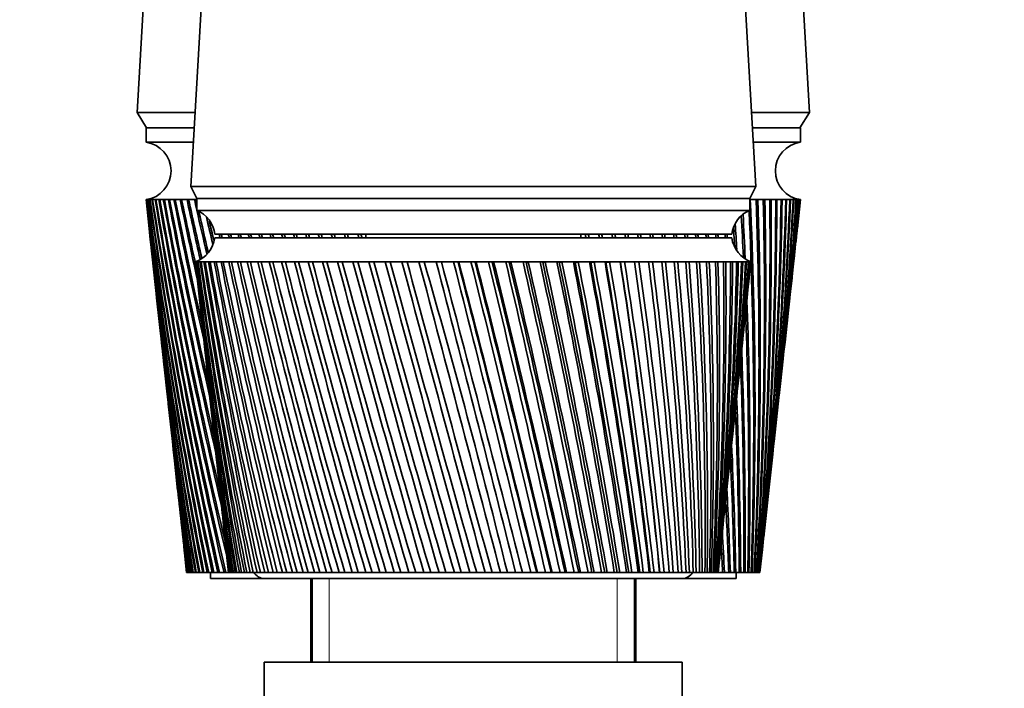
# Model space of a CAD drawing. Units: millimetres. Extents: x 0 to 1487, y 0 to 1758.
# Drawn here: x 1240 to 1322, y 1293 to 1349 of the extents above; entities that cross this region are included whole.
import ezdxf
from ezdxf import colors
from ezdxf.entities.mleader import LeaderData, LeaderLine
from ezdxf.math import Vec2, Vec3

# ---------------------------------------------------------------- set-up
doc = ezdxf.new("R2010")
doc.units = ezdxf.units.MM
doc.layers.add('DV4_Défaut', color=7, linetype='Continuous')
doc.layers.add('Défaut', color=7, linetype='Continuous')

# ---------------------------------------------------------------- blocks, each defined once
blk = doc.blocks.new('_DOT')
at = {"color": 0}
blk.add_line((0, 0), (-1, 0), dxfattribs=at)
at = {"color": 0, "const_width": 0.333}
blk.add_lwpolyline([(-0.1665, 0, 1), (0.1665, 0, 1)], format="xyb", close=True, dxfattribs=at)
blk = doc.blocks.new('SE3')
at = {"layer": 'DV4_Défaut', "color": 7, "linetype": 'Continuous', "lineweight": 35}
for p, q in [((1252.029, 1379.407), (1249.779, 1341.007)), ((1306.079, 1341.007), (1303.829, 1379.407)), ((1256.129, 1367.007), (1254.279, 1334.807)), ((1301.579, 1334.807), (1299.729, 1367.007)), ((1249.779, 1341.007), (1254.636, 1341.007)), ((1249.779, 1341.007), (1250.579, 1339.707)), ((1301.223, 1341.007), (1306.079, 1341.007)), ((1305.279, 1339.707), (1306.079, 1341.007)), ((1250.529, 1339.707), (1254.561, 1339.707)), ((1250.529, 1339.707), (1250.529, 1338.507)), ((1301.298, 1339.707), (1305.329, 1339.707)), ((1305.329, 1338.507), (1305.329, 1339.707)), ((1250.529, 1338.507), (1254.492, 1338.507)), ((1301.367, 1338.507), (1305.329, 1338.507)), ((1254.279, 1334.807), (1301.579, 1334.807)), ((1254.279, 1334.807), (1254.779, 1333.807)), ((1301.079, 1333.807), (1301.579, 1334.807)), ((1250.529, 1333.707), (1250.536, 1333.707)), ((1250.529, 1333.707), (1250.794, 1331.283)), ((1250.591, 1333.707), (1250.536, 1333.707)), ((1250.574, 1333.704), (1250.592, 1333.703)), ((1250.701, 1333.707), (1250.591, 1333.707)), ((1250.672, 1333.704), (1250.702, 1333.702)), ((1250.866, 1333.707), (1250.701, 1333.707)), ((1250.825, 1333.704), (1250.867, 1333.701)), ((1251.085, 1333.707), (1250.866, 1333.707)), ((1251.032, 1333.704), (1251.086, 1333.7)), ((1251.358, 1333.707), (1251.085, 1333.707)), ((1251.294, 1333.704), (1251.36, 1333.699)), ((1251.685, 1333.707), (1251.358, 1333.707)), ((1251.609, 1333.704), (1251.687, 1333.698)), ((1252.065, 1333.707), (1251.685, 1333.707)), ((1251.977, 1333.704), (1252.067, 1333.697)), ((1252.497, 1333.707), (1252.065, 1333.707)), ((1252.397, 1333.704), (1252.499, 1333.696)), ((1252.98, 1333.707), (1252.497, 1333.707)), ((1252.869, 1333.704), (1252.982, 1333.695)), ((1253.513, 1333.707), (1252.98, 1333.707)), ((1253.391, 1333.704), (1253.516, 1333.694)), ((1254.095, 1333.707), (1253.513, 1333.707)), ((1253.963, 1333.704), (1254.098, 1333.693)), ((1254.726, 1333.707), (1254.095, 1333.707)), ((1254.583, 1333.704), (1254.729, 1333.692)), ((1254.779, 1333.707), (1254.726, 1333.707)), ((1254.779, 1333.807), (1301.079, 1333.807)), ((1254.779, 1333.807), (1301.079, 1333.807)), ((1254.779, 1333.807), (1254.779, 1332.807)), ((1301.079, 1332.807), (1301.079, 1333.807)), ((1301.126, 1333.707), (1301.079, 1333.707)), ((1301.079, 1333.695), (1301.127, 1333.698)), ((1301.757, 1333.707), (1301.126, 1333.707)), ((1301.622, 1333.69), (1301.757, 1333.699)), ((1302.34, 1333.707), (1301.757, 1333.707)), ((1302.215, 1333.692), (1302.34, 1333.7)), ((1302.874, 1333.707), (1302.34, 1333.707)), ((1302.76, 1333.693), (1302.874, 1333.701)), ((1303.357, 1333.707), (1302.874, 1333.707)), ((1303.255, 1333.694), (1303.357, 1333.702)), ((1303.79, 1333.707), (1303.357, 1333.707)), ((1303.698, 1333.696), (1303.79, 1333.703)), ((1304.17, 1333.707), (1303.79, 1333.707)), ((1304.09, 1333.698), (1304.164, 1333.703)), ((1304.497, 1333.707), (1304.17, 1333.707)), ((1304.429, 1333.699), (1304.478, 1333.703)), ((1304.771, 1333.707), (1304.497, 1333.707)), ((1304.771, 1333.707), (1304.715, 1333.704)), ((1304.715, 1333.701), (1304.738, 1333.703)), ((1304.991, 1333.707), (1304.771, 1333.707)), ((1304.991, 1333.707), (1304.947, 1333.704)), ((1305.156, 1333.707), (1304.991, 1333.707)), ((1305.065, 1331.283), (1305.329, 1333.707)), ((1305.156, 1333.707), (1305.124, 1333.704)), ((1305.267, 1333.707), (1305.156, 1333.707)), ((1305.322, 1333.707), (1305.267, 1333.707)), ((1305.329, 1333.707), (1305.322, 1333.707)), ((1254.779, 1332.807), (1301.079, 1332.807)), ((1256.279, 1330.807), (1299.579, 1330.807)), ((1268.929, 1330.807), (1268.929, 1330.507)), ((1286.929, 1330.507), (1286.929, 1330.807)), ((1250.911, 1330.207), (1251.304, 1326.595)), ((1256.279, 1330.507), (1299.579, 1330.507)), ((1304.554, 1326.595), (1304.948, 1330.207)), ((1254.679, 1328.507), (1254.681, 1328.507)), ((1254.679, 1328.507), (1254.68, 1328.504)), ((1254.742, 1328.507), (1254.681, 1328.507)), ((1254.895, 1328.507), (1254.742, 1328.507)), ((1254.896, 1328.498), (1254.84, 1328.501)), ((1255.139, 1328.507), (1254.895, 1328.507)), ((1255.14, 1328.496), (1255.057, 1328.501)), ((1255.472, 1328.507), (1255.139, 1328.507)), ((1255.474, 1328.495), (1255.364, 1328.501)), ((1255.895, 1328.507), (1255.472, 1328.507)), ((1255.897, 1328.493), (1255.759, 1328.501)), ((1256.404, 1328.507), (1255.895, 1328.507)), ((1256.407, 1328.492), (1256.243, 1328.501)), ((1256.998, 1328.507), (1256.404, 1328.507)), ((1257.002, 1328.491), (1256.812, 1328.501)), ((1257.675, 1328.507), (1256.998, 1328.507)), ((1257.679, 1328.489), (1257.464, 1328.501)), ((1258.432, 1328.507), (1257.675, 1328.507)), ((1258.436, 1328.488), (1258.197, 1328.501)), ((1259.266, 1328.507), (1258.432, 1328.507)), ((1259.27, 1328.487), (1259.008, 1328.501)), ((1260.173, 1328.507), (1259.266, 1328.507)), ((1260.178, 1328.485), (1259.894, 1328.501)), ((1261.15, 1328.507), (1260.173, 1328.507)), ((1261.156, 1328.484), (1260.851, 1328.501)), ((1262.194, 1328.507), (1261.15, 1328.507)), ((1262.2, 1328.483), (1261.875, 1328.501)), ((1263.3, 1328.507), (1262.194, 1328.507)), ((1263.307, 1328.482), (1262.963, 1328.501)), ((1264.463, 1328.507), (1263.3, 1328.507)), ((1264.471, 1328.48), (1264.109, 1328.501)), ((1265.68, 1328.507), (1264.463, 1328.507)), ((1265.688, 1328.479), (1265.31, 1328.501)), ((1266.945, 1328.507), (1265.68, 1328.507)), ((1266.953, 1328.477), (1266.561, 1328.501)), ((1268.253, 1328.507), (1266.945, 1328.507)), ((1268.262, 1328.476), (1267.857, 1328.501)), ((1269.6, 1328.507), (1268.253, 1328.507)), ((1269.609, 1328.474), (1269.193, 1328.501)), ((1270.979, 1328.507), (1269.6, 1328.507)), ((1270.989, 1328.472), (1270.563, 1328.501)), ((1272.386, 1328.507), (1270.979, 1328.507)), ((1272.428, 1328.468), (1271.962, 1328.501)), ((1273.815, 1328.507), (1272.386, 1328.507)), ((1273.826, 1328.468), (1273.385, 1328.501)), ((1275.26, 1328.507), (1273.815, 1328.507)), ((1275.239, 1328.468), (1274.826, 1328.501)), ((1276.715, 1328.507), (1275.26, 1328.507)), ((1276.663, 1328.468), (1276.278, 1328.501)), ((1276.725, 1328.472), (1276.663, 1328.468)), ((1278.176, 1328.507), (1276.715, 1328.507)), ((1278.092, 1328.468), (1277.738, 1328.501)), ((1278.184, 1328.474), (1278.092, 1328.468)), ((1279.635, 1328.507), (1278.176, 1328.507)), ((1279.52, 1328.468), (1279.198, 1328.501)), ((1279.643, 1328.476), (1279.52, 1328.468)), ((1281.088, 1328.507), (1279.635, 1328.507)), ((1280.942, 1328.468), (1280.653, 1328.501)), ((1281.095, 1328.477), (1280.942, 1328.468)), ((1282.528, 1328.507), (1281.088, 1328.507)), ((1282.352, 1328.468), (1282.098, 1328.501)), ((1282.534, 1328.479), (1282.352, 1328.468)), ((1283.95, 1328.507), (1282.528, 1328.507)), ((1283.745, 1328.468), (1283.526, 1328.501)), ((1283.956, 1328.48), (1283.745, 1328.468)), ((1285.348, 1328.507), (1283.95, 1328.507)), ((1285.115, 1328.468), (1284.931, 1328.501)), ((1285.353, 1328.482), (1285.115, 1328.468)), ((1286.717, 1328.507), (1285.348, 1328.507)), ((1286.456, 1328.468), (1286.31, 1328.501)), ((1286.722, 1328.483), (1286.456, 1328.468)), ((1288.051, 1328.507), (1286.717, 1328.507)), ((1287.764, 1328.468), (1287.655, 1328.501)), ((1288.055, 1328.484), (1287.764, 1328.468)), ((1289.345, 1328.507), (1288.051, 1328.507)), ((1289.033, 1328.468), (1288.962, 1328.501)), ((1289.349, 1328.486), (1289.033, 1328.468)), ((1290.595, 1328.507), (1289.345, 1328.507)), ((1290.258, 1328.468), (1290.225, 1328.501)), ((1290.598, 1328.487), (1290.258, 1328.468)), ((1291.794, 1328.507), (1290.595, 1328.507)), ((1291.797, 1328.488), (1291.434, 1328.468)), ((1292.938, 1328.507), (1291.794, 1328.507)), ((1292.941, 1328.489), (1292.605, 1328.47)), ((1294.024, 1328.507), (1292.938, 1328.507)), ((1294.026, 1328.49), (1293.707, 1328.472)), ((1295.046, 1328.507), (1294.024, 1328.507)), ((1295.047, 1328.492), (1294.748, 1328.475)), ((1296, 1328.507), (1295.046, 1328.507)), ((1296.001, 1328.493), (1295.722, 1328.477)), ((1296.883, 1328.507), (1296, 1328.507)), ((1296.883, 1328.494), (1296.626, 1328.479)), ((1297.691, 1328.507), (1296.883, 1328.507)), ((1297.691, 1328.496), (1297.457, 1328.482)), ((1298.421, 1328.507), (1297.691, 1328.507)), ((1298.421, 1328.497), (1298.21, 1328.484)), ((1299.07, 1328.507), (1298.421, 1328.507)), ((1299.07, 1328.499), (1298.884, 1328.487)), ((1299.636, 1328.507), (1299.07, 1328.507)), ((1299.636, 1328.501), (1299.475, 1328.49)), ((1300.116, 1328.507), (1299.636, 1328.507)), ((1300.115, 1328.502), (1299.981, 1328.493)), ((1300.509, 1328.507), (1300.116, 1328.507)), ((1300.48, 1328.502), (1300.4, 1328.497)), ((1300.812, 1328.507), (1300.509, 1328.507)), ((1300.73, 1328.501), (1300.812, 1328.507)), ((1300.812, 1328.507), (1300.755, 1328.502)), ((1301.026, 1328.507), (1300.812, 1328.507)), ((1301.148, 1328.507), (1301.026, 1328.507)), ((1301.179, 1328.507), (1301.148, 1328.507)), ((1301.179, 1328.504), (1301.179, 1328.507)), ((1254.762, 1327.727), (1255.178, 1323.792)), ((1300.681, 1323.792), (1301.097, 1327.727)), ((1251.421, 1325.521), (1251.799, 1322.06)), ((1304.06, 1322.06), (1304.437, 1325.521)), ((1255.369, 1321.99), (1255.754, 1318.347)), ((1300.105, 1318.347), (1300.49, 1321.99)), ((1251.915, 1320.99), (1252.275, 1317.688)), ((1303.584, 1317.688), (1303.944, 1320.99)), ((1252.392, 1316.616), (1252.734, 1313.474)), ((1255.95, 1316.49), (1256.303, 1313.152)), ((1299.555, 1313.152), (1299.908, 1316.49)), ((1303.124, 1313.474), (1303.467, 1316.616)), ((1252.852, 1312.398), (1253.178, 1309.403)), ((1302.681, 1309.403), (1303.007, 1312.398)), ((1256.507, 1311.228), (1256.827, 1308.205)), ((1299.032, 1308.205), (1299.352, 1311.228)), ((1253.294, 1308.335), (1253.607, 1305.465)), ((1302.252, 1305.465), (1302.564, 1308.335)), ((1257.038, 1306.207), (1257.323, 1303.512)), ((1298.536, 1303.512), (1298.821, 1306.207)), ((1253.72, 1304.428), (1253.929, 1302.507)), ((1301.929, 1302.507), (1302.139, 1304.428)), ((1253.936, 1302.507), (1253.929, 1302.507)), ((1253.929, 1302.507), (1253.929, 1302.507)), ((1253.936, 1302.507), (1253.945, 1302.507)), ((1253.957, 1302.507), (1253.945, 1302.507)), ((1253.984, 1302.507), (1253.957, 1302.507)), ((1253.984, 1302.507), (1254.007, 1302.507)), ((1254.033, 1302.507), (1254.007, 1302.507)), ((1254.081, 1302.507), (1254.033, 1302.507)), ((1254.081, 1302.507), (1254.118, 1302.507)), ((1254.158, 1302.507), (1254.118, 1302.507)), ((1254.226, 1302.507), (1254.158, 1302.507)), ((1254.226, 1302.507), (1254.277, 1302.507)), ((1254.33, 1302.507), (1254.277, 1302.507)), ((1254.418, 1302.507), (1254.33, 1302.507)), ((1254.418, 1302.507), (1254.483, 1302.507)), ((1254.549, 1302.507), (1254.483, 1302.507)), ((1254.658, 1302.507), (1254.549, 1302.507)), ((1254.658, 1302.507), (1254.736, 1302.507)), ((1254.816, 1302.507), (1254.736, 1302.507)), ((1254.945, 1302.507), (1254.816, 1302.507)), ((1254.945, 1302.507), (1255.037, 1302.507)), ((1255.129, 1302.507), (1255.037, 1302.507)), ((1255.278, 1302.507), (1255.129, 1302.507)), ((1255.278, 1302.507), (1255.383, 1302.507)), ((1255.488, 1302.507), (1255.383, 1302.507)), ((1255.657, 1302.507), (1255.488, 1302.507)), ((1255.657, 1302.507), (1255.775, 1302.507)), ((1255.893, 1302.507), (1255.775, 1302.507)), ((1256.081, 1302.507), (1255.893, 1302.507)), ((1255.929, 1302.507), (1255.929, 1302.007)), ((1255.929, 1302.007), (1260.429, 1302.007)), ((1256.081, 1302.507), (1256.211, 1302.507)), ((1256.341, 1302.507), (1256.211, 1302.507)), ((1256.548, 1302.507), (1256.341, 1302.507)), ((1256.548, 1302.507), (1256.691, 1302.507)), ((1256.834, 1302.507), (1256.691, 1302.507)), ((1257.059, 1302.507), (1256.834, 1302.507)), ((1257.059, 1302.507), (1257.214, 1302.507)), ((1257.368, 1302.507), (1257.214, 1302.507)), ((1257.437, 1302.507), (1257.368, 1302.507)), ((1257.442, 1302.507), (1257.431, 1302.507)), ((1257.453, 1302.507), (1257.442, 1302.507)), ((1257.49, 1302.507), (1257.453, 1302.507)), ((1257.528, 1302.507), (1257.49, 1302.507)), ((1257.556, 1302.507), (1257.528, 1302.507)), ((1257.629, 1302.507), (1257.556, 1302.507)), ((1257.695, 1302.507), (1257.629, 1302.507)), ((1257.739, 1302.507), (1257.695, 1302.507)), ((1257.848, 1302.507), (1257.739, 1302.507)), ((1257.942, 1302.507), (1257.848, 1302.507)), ((1258.002, 1302.507), (1257.942, 1302.507)), ((1258.146, 1302.507), (1258.002, 1302.507)), ((1258.267, 1302.507), (1258.146, 1302.507)), ((1258.343, 1302.507), (1258.267, 1302.507)), ((1258.523, 1302.507), (1258.343, 1302.507)), ((1258.67, 1302.507), (1258.523, 1302.507)), ((1258.762, 1302.507), (1258.67, 1302.507)), ((1258.976, 1302.507), (1258.762, 1302.507)), ((1259.149, 1302.507), (1258.976, 1302.507)), ((1259.256, 1302.507), (1259.149, 1302.507)), ((1259.504, 1302.507), (1259.256, 1302.507)), ((1259.702, 1302.507), (1259.504, 1302.507)), ((1259.824, 1302.507), (1259.702, 1302.507)), ((1260.104, 1302.507), (1259.824, 1302.507)), ((1260.328, 1302.507), (1260.104, 1302.507)), ((1260.463, 1302.507), (1260.328, 1302.507)), ((1260.429, 1302.007), (1295.429, 1302.007)), ((1260.775, 1302.507), (1260.463, 1302.507)), ((1261.022, 1302.507), (1260.775, 1302.507)), ((1261.172, 1302.507), (1261.022, 1302.507)), ((1261.514, 1302.507), (1261.172, 1302.507)), ((1261.783, 1302.507), (1261.514, 1302.507)), ((1261.946, 1302.507), (1261.783, 1302.507)), ((1262.317, 1302.507), (1261.946, 1302.507)), ((1262.608, 1302.507), (1262.317, 1302.507)), ((1262.784, 1302.507), (1262.608, 1302.507)), ((1263.182, 1302.507), (1262.784, 1302.507)), ((1263.494, 1302.507), (1263.182, 1302.507)), ((1263.681, 1302.507), (1263.494, 1302.507)), ((1264.106, 1302.507), (1263.681, 1302.507)), ((1264.436, 1302.507), (1264.106, 1302.507)), ((1264.329, 1302.007), (1264.329, 1295.007)), ((1264.429, 1302.007), (1264.429, 1295.007)), ((1264.635, 1302.507), (1264.436, 1302.507)), ((1265.083, 1302.507), (1264.635, 1302.507)), ((1265.432, 1302.507), (1265.083, 1302.507)), ((1265.641, 1302.507), (1265.432, 1302.507)), ((1266.112, 1302.507), (1265.641, 1302.507)), ((1266.477, 1302.507), (1266.112, 1302.507)), ((1266.695, 1302.507), (1266.477, 1302.507)), ((1267.187, 1302.507), (1266.695, 1302.507)), ((1267.567, 1302.507), (1267.187, 1302.507)), ((1267.794, 1302.507), (1267.567, 1302.507)), ((1268.305, 1302.507), (1267.794, 1302.507)), ((1268.698, 1302.507), (1268.305, 1302.507)), ((1268.933, 1302.507), (1268.698, 1302.507)), ((1269.46, 1302.507), (1268.933, 1302.507)), ((1269.866, 1302.507), (1269.46, 1302.507)), ((1270.107, 1302.507), (1269.866, 1302.507)), ((1270.649, 1302.507), (1270.107, 1302.507)), ((1271.065, 1302.507), (1270.649, 1302.507)), ((1271.313, 1302.507), (1271.065, 1302.507)), ((1271.867, 1302.507), (1271.313, 1302.507)), ((1272.292, 1302.507), (1271.867, 1302.507)), ((1272.544, 1302.507), (1272.292, 1302.507)), ((1273.108, 1302.507), (1272.544, 1302.507)), ((1273.54, 1302.507), (1273.108, 1302.507)), ((1273.797, 1302.507), (1273.54, 1302.507)), ((1274.369, 1302.507), (1273.797, 1302.507)), ((1274.806, 1302.507), (1274.369, 1302.507)), ((1275.066, 1302.507), (1274.806, 1302.507)), ((1275.643, 1302.507), (1275.066, 1302.507)), ((1276.085, 1302.507), (1275.643, 1302.507)), ((1276.346, 1302.507), (1276.085, 1302.507)), ((1276.927, 1302.507), (1276.346, 1302.507)), ((1277.37, 1302.507), (1276.927, 1302.507)), ((1277.632, 1302.507), (1277.37, 1302.507)), ((1278.215, 1302.507), (1277.632, 1302.507)), ((1278.658, 1302.507), (1278.215, 1302.507)), ((1278.92, 1302.507), (1278.658, 1302.507)), ((1279.501, 1302.507), (1278.92, 1302.507)), ((1279.943, 1302.507), (1279.501, 1302.507)), ((1280.204, 1302.507), (1279.943, 1302.507)), ((1280.782, 1302.507), (1280.204, 1302.507)), ((1281.22, 1302.507), (1280.782, 1302.507)), ((1281.479, 1302.507), (1281.22, 1302.507)), ((1282.019, 1302.507), (1281.479, 1302.507)), ((1282.051, 1302.507), (1282.019, 1302.507)), ((1282.484, 1302.507), (1282.051, 1302.507)), ((1282.739, 1302.507), (1282.484, 1302.507)), ((1283.24, 1302.507), (1282.739, 1302.507)), ((1283.303, 1302.507), (1283.24, 1302.507)), ((1283.73, 1302.507), (1283.303, 1302.507)), ((1283.981, 1302.507), (1283.73, 1302.507)), ((1284.44, 1302.507), (1283.981, 1302.507)), ((1284.535, 1302.507), (1284.44, 1302.507)), ((1284.953, 1302.507), (1284.535, 1302.507)), ((1285.199, 1302.507), (1284.953, 1302.507)), ((1285.615, 1302.507), (1285.199, 1302.507)), ((1285.741, 1302.507), (1285.615, 1302.507)), ((1286.149, 1302.507), (1285.741, 1302.507)), ((1286.388, 1302.507), (1286.149, 1302.507)), ((1286.759, 1302.507), (1286.388, 1302.507)), ((1286.915, 1302.507), (1286.759, 1302.507)), ((1287.312, 1302.507), (1286.915, 1302.507)), ((1287.544, 1302.507), (1287.312, 1302.507)), ((1287.869, 1302.507), (1287.544, 1302.507)), ((1288.054, 1302.507), (1287.869, 1302.507)), ((1288.438, 1302.507), (1288.054, 1302.507)), ((1288.662, 1302.507), (1288.438, 1302.507)), ((1288.939, 1302.507), (1288.662, 1302.507)), ((1289.154, 1302.507), (1288.939, 1302.507)), ((1289.522, 1302.507), (1289.154, 1302.507)), ((1289.737, 1302.507), (1289.522, 1302.507)), ((1289.965, 1302.507), (1289.737, 1302.507)), ((1290.209, 1302.507), (1289.965, 1302.507)), ((1290.561, 1302.507), (1290.209, 1302.507)), ((1290.766, 1302.507), (1290.561, 1302.507)), ((1290.945, 1302.507), (1290.766, 1302.507)), ((1291.215, 1302.507), (1290.945, 1302.507)), ((1291.55, 1302.507), (1291.215, 1302.507)), ((1291.429, 1295.007), (1291.429, 1302.007)), ((1291.529, 1295.007), (1291.529, 1302.007)), ((1291.745, 1302.507), (1291.55, 1302.507)), ((1291.872, 1302.507), (1291.745, 1302.507)), ((1292.169, 1302.507), (1291.872, 1302.507)), ((1292.485, 1302.507), (1292.169, 1302.507)), ((1292.668, 1302.507), (1292.485, 1302.507)), ((1292.745, 1302.507), (1292.668, 1302.507)), ((1293.067, 1302.507), (1292.745, 1302.507)), ((1293.363, 1302.507), (1293.067, 1302.507)), ((1293.534, 1302.507), (1293.363, 1302.507)), ((1293.56, 1302.507), (1293.534, 1302.507)), ((1293.905, 1302.507), (1293.56, 1302.507)), ((1294.18, 1302.507), (1293.905, 1302.507)), ((1294.338, 1302.507), (1294.18, 1302.507)), ((1294.68, 1302.507), (1294.338, 1302.507)), ((1294.932, 1302.507), (1294.68, 1302.507)), ((1295.077, 1302.507), (1294.932, 1302.507)), ((1295.389, 1302.507), (1295.077, 1302.507)), ((1295.618, 1302.507), (1295.389, 1302.507)), ((1295.429, 1302.007), (1299.929, 1302.007)), ((1295.749, 1302.507), (1295.618, 1302.507)), ((1296.029, 1302.507), (1295.749, 1302.507)), ((1296.233, 1302.507), (1296.029, 1302.507)), ((1296.35, 1302.507), (1296.233, 1302.507)), ((1296.598, 1302.507), (1296.35, 1302.507)), ((1296.777, 1302.507), (1296.598, 1302.507)), ((1296.878, 1302.507), (1296.777, 1302.507)), ((1297.093, 1302.507), (1296.878, 1302.507)), ((1297.246, 1302.507), (1297.093, 1302.507)), ((1297.332, 1302.507), (1297.246, 1302.507)), ((1297.512, 1302.507), (1297.332, 1302.507)), ((1297.639, 1302.507), (1297.512, 1302.507)), ((1297.709, 1302.507), (1297.639, 1302.507)), ((1297.854, 1302.507), (1297.709, 1302.507)), ((1297.954, 1302.507), (1297.854, 1302.507)), ((1298.008, 1302.507), (1297.954, 1302.507)), ((1298.118, 1302.507), (1298.008, 1302.507)), ((1298.19, 1302.507), (1298.118, 1302.507)), ((1298.228, 1302.507), (1298.19, 1302.507)), ((1298.301, 1302.507), (1298.228, 1302.507)), ((1298.346, 1302.507), (1298.301, 1302.507)), ((1298.368, 1302.507), (1298.346, 1302.507)), ((1298.405, 1302.507), (1298.368, 1302.507)), ((1298.422, 1302.507), (1298.405, 1302.507)), ((1298.574, 1302.507), (1298.418, 1302.507)), ((1298.427, 1302.507), (1298.422, 1302.507)), ((1298.806, 1302.507), (1298.574, 1302.507)), ((1298.806, 1302.507), (1298.958, 1302.507)), ((1299.102, 1302.507), (1298.958, 1302.507)), ((1299.317, 1302.507), (1299.102, 1302.507)), ((1299.317, 1302.507), (1299.456, 1302.507)), ((1299.588, 1302.507), (1299.456, 1302.507)), ((1299.784, 1302.507), (1299.588, 1302.507)), ((1299.784, 1302.507), (1299.91, 1302.507)), ((1300.03, 1302.507), (1299.91, 1302.507)), ((1299.929, 1302.007), (1299.929, 1302.507)), ((1300.207, 1302.507), (1300.03, 1302.507)), ((1300.207, 1302.507), (1300.32, 1302.507)), ((1300.427, 1302.507), (1300.32, 1302.507)), ((1300.585, 1302.507), (1300.427, 1302.507)), ((1300.585, 1302.507), (1300.685, 1302.507)), ((1300.78, 1302.507), (1300.685, 1302.507)), ((1300.917, 1302.507), (1300.78, 1302.507)), ((1300.917, 1302.507), (1301.005, 1302.507)), ((1301.086, 1302.507), (1301.005, 1302.507)), ((1301.204, 1302.507), (1301.086, 1302.507)), ((1301.204, 1302.507), (1301.277, 1302.507)), ((1301.346, 1302.507), (1301.277, 1302.507)), ((1301.443, 1302.507), (1301.346, 1302.507)), ((1301.443, 1302.507), (1301.503, 1302.507)), ((1301.558, 1302.507), (1301.503, 1302.507)), ((1301.635, 1302.507), (1301.558, 1302.507)), ((1301.635, 1302.507), (1301.681, 1302.507)), ((1301.723, 1302.507), (1301.681, 1302.507)), ((1301.779, 1302.507), (1301.723, 1302.507)), ((1301.779, 1302.507), (1301.812, 1302.507)), ((1301.84, 1302.507), (1301.812, 1302.507)), ((1301.875, 1302.507), (1301.84, 1302.507)), ((1301.875, 1302.507), (1301.894, 1302.507)), ((1301.909, 1302.507), (1301.894, 1302.507)), ((1301.923, 1302.507), (1301.909, 1302.507)), ((1301.923, 1302.507), (1301.928, 1302.507)), ((1301.929, 1302.507), (1301.928, 1302.507)), ((1295.429, 1295.007), (1260.429, 1295.007)), ((1260.429, 1295.007), (1260.429, 1262.007)), ((1295.429, 1262.007), (1295.429, 1295.007))]:
    blk.add_line(p, q, dxfattribs=at)
at = {"layer": 'DV4_Défaut', "color": 7, "linetype": 'Continuous', "lineweight": 18}
for p, q in [((1265.871, 1295.007), (1265.871, 1302.007)), ((1265.871, 1295.007), (1265.871, 1302.007)), ((1289.988, 1295.007), (1289.988, 1302.007)), ((1289.988, 1295.007), (1289.988, 1302.007))]:
    blk.add_line(p, q, dxfattribs=at)
at = {"layer": 'DV4_Défaut', "color": 7, "linetype": 'Continuous', "lineweight": 35}
for centre, radius, start, end in [((1250.208, 1336.107), 2.421, 277.62815, 82.37185), ((1305.651, 1336.107), 2.421, 97.62815, 262.37185), ((1628.201, 1375.207), 379.943, 186.27129, 191.03127), ((1622.496, 1375.513), 374.302, 186.41281, 191.24743), ((1633.269, 1380.041), 385.49, 186.90385, 191.60308), ((1627.493, 1380.296), 379.77, 187.04662, 191.81965), ((1639.31, 1385.013), 392.01, 187.52088, 192.14982), ((1633.444, 1385.215), 386.194, 187.66456, 192.36636), ((1646.371, 1390.147), 399.553, 188.12111, 192.67056), ((1640.397, 1390.293), 393.62, 188.26539, 192.88663), ((1654.512, 1395.469), 408.18, 188.70335, 193.16447), ((1648.41, 1395.556), 402.11, 188.84789, 193.37966), ((1663.808, 1401.008), 417.968, 189.26646, 193.44032), ((1657.553, 1401.032), 411.736, 189.41095, 193.49101), ((1674.347, 1406.795), 429.01, 189.80937, 193.28571), ((1667.915, 1406.751), 422.59, 189.95349, 193.33688), ((1686.239, 1412.866), 441.419, 190.33108, 193.14217), ((1679.601, 1412.75), 434.781, 190.47453, 193.16555), ((1699.616, 1419.263), 455.329, 190.83067, 192.95758), ((1692.739, 1419.068), 448.441, 190.97315, 192.97872), ((1714.637, 1426.035), 470.908, 191.30726, 192.7644), ((1707.484, 1425.752), 463.731, 191.44848, 192.78218), ((1731.496, 1433.238), 488.356, 191.76007, 192.56048), ((1724.024, 1432.857), 480.845, 191.89974, 192.5724), ((1750.43, 1440.938), 507.916, 192.18837, 192.76098), ((1742.589, 1440.45), 500.02, 192.3262, 192.89956), ((1771.73, 1449.219), 529.891, 192.59147, 192.6879), ((1763.46, 1448.609), 521.548, 192.72721, 192.75364), ((916.462, 1316.243), 385.061, 357.95569, 2.59947), ((917.645, 1320.304), 384.21, 357.34509, 1.99867), ((923.622, 1321.185), 378.343, 357.17039, 1.89677), ((923.763, 1325.139), 378.549, 356.57243, 1.29639), ((929.64, 1325.968), 372.78, 356.39174, 1.18961), ((928.796, 1329.846), 373.984, 355.80784, 0.59104), ((934.59, 1330.624), 368.297, 355.62159, 0.47962), ((932.804, 1334.452), 370.451, 355.0531, 359.88426), ((938.528, 1335.181), 364.832, 354.86173, 359.76848), ((935.836, 1338.984), 367.9, 354.30993, 359.17773), ((941.503, 1339.665), 362.336, 354.11392, 359.05785), ((937.928, 1343.464), 366.292, 353.8823, 358.47308), ((943.552, 1344.099), 360.767, 353.85255, 358.3494), ((939.109, 1347.917), 365.596, 353.78467, 357.77196), ((944.704, 1348.505), 360.097, 353.76625, 357.64478), ((945.898, 1344.008), 358.414, 354.5691, 358.35247), ((939.401, 1352.363), 365.79, 353.72756, 357.07602), ((944.979, 1352.905), 360.304, 353.7171, 356.94564), ((938.814, 1356.823), 366.862, 353.70787, 356.38684), ((944.39, 1357.32), 361.374, 353.64285, 356.25358), ((947.102, 1348.379), 357.677, 355.36574, 357.64836), ((937.353, 1361.318), 368.806, 353.72229, 355.70601), ((942.94, 1361.768), 363.302, 353.67265, 355.57019), ((947.433, 1352.743), 357.812, 355.83426, 356.94972), ((935.016, 1365.867), 371.626, 353.76725, 355.03506), ((940.627, 1366.27), 366.091, 353.72081, 354.89701), ((931.79, 1370.49), 375.331, 353.83871, 354.37548), ((937.441, 1370.845), 369.751, 353.78866, 354.23552), ((1253.862, 1330.557), 2.43, 5.91232, 67.82748), ((1771.73, 1449.219), 529.891, 192.69176, 193.093), ((1763.46, 1448.609), 521.548, 192.84145, 193.21932), ((1301.996, 1330.557), 2.43, 112.17252, 174.08768), ((901.851, 1310.119), 399.139, 2.69962, 3.19403), ((908.074, 1311.11), 393.025, 2.58177, 3.11212), ((910.37, 1315.309), 391.043, 358.12398, 2.55611), ((1795.753, 1458.179), 554.651, 193.12168, 193.36161), ((1786.983, 1457.431), 545.788, 193.29712, 193.46496), ((898.353, 1305.746), 402.345, 3.38986, 3.69384), ((1618.418, 1370.845), 369.751, 186.14227, 190.65067), ((1624.069, 1370.49), 375.331, 186.06411, 190.43537), ((1822.947, 1467.94), 582.658, 193.612719, 193.643076), ((1813.591, 1467.034), 573.187, 193.748837, 193.779714), ((1853.876, 1478.655), 614.498, 193.92203, 193.950852), ((1843.827, 1477.566), 604.308, 194.055099, 194.084425), ((1889.26, 1490.52), 650.913, 194.203629, 194.230872), ((1878.384, 1489.215), 639.868, 194.333402, 194.361132), ((1930.028, 1503.785), 692.868, 194.457146, 194.482769), ((1918.156, 1502.222), 680.791, 194.58338, 194.609472), ((1977.404, 1518.779), 741.629, 194.682259, 194.706221), ((1964.313, 1516.903), 728.292, 194.804713, 194.829128), ((2033.031, 1535.942), 798.895, 194.878688, 194.900951), ((2018.422, 1533.68), 783.99, 194.997123, 195.019824), ((2099.157, 1555.877), 866.997, 195.046193, 195.066724), ((2082.621, 1553.126), 850.1, 195.160372, 195.181323), ((2178.954, 1579.434), 949.215, 195.184578, 195.203342), ((2159.903, 1576.045), 929.722, 195.294256, 195.313425), ((2277.028, 1607.846), 1050.319, 195.293681, 195.310648), ((2254.588, 1603.595), 1027.327, 195.398606, 195.415962), ((2400.342, 1642.976), 1177.516, 195.373379, 195.388519), ((2373.142, 1637.51), 1149.609, 195.473278, 195.488794), ((2559.932, 1687.777), 1342.232, 195.423583, 195.436868), ((2525.675, 1680.496), 1307.036, 195.518152, 195.531801), ((2774.393, 1747.225), 1563.716, 195.44424, 195.455644), ((2728.897, 1737.027), 1516.906, 195.533111, 195.544872), ((3077.683, 1830.403), 1877.119, 195.435328, 195.444827), ((3012.423, 1815.023), 1809.875, 195.518018, 195.527875), ((513.28, 1174.83), 789.585, 11.371149, 11.39335), ((525.464, 1177.323), 777.401, 11.364371, 11.386919), ((574.965, 1193.225), 726.616, 10.890596, 10.914681), ((586.12, 1195.499), 715.481, 10.876758, 10.901217), ((626.862, 1209.028), 673.78, 10.386989, 10.412919), ((637.186, 1211.121), 663.491, 10.366112, 10.392443), ((671.008, 1222.79), 628.969, 9.861194, 9.888927), ((680.648, 1224.729), 619.377, 9.833309, 9.861469), ((708.9, 1234.916), 590.629, 9.314149, 9.343634), ((717.967, 1236.723), 581.622, 9.279295, 9.309234), ((741.662, 1245.715), 557.595, 8.74686, 8.77804), ((750.241, 1247.405), 549.085, 8.70509, 8.73675), ((770.154, 1255.423), 528.974, 8.16038, 8.1932), ((778.313, 1257.008), 520.893, 8.11176, 8.14509), ((795.043, 1264.226), 504.074, 7.55587, 7.59027), ((802.838, 1265.715), 496.363, 7.50048, 7.53541), ((816.856, 1272.272), 482.347, 6.93453, 6.97042), ((824.334, 1273.674), 474.96, 6.87247, 6.90891), ((836.014, 1279.681), 463.355, 6.29761, 6.33492), ((843.213, 1281.003), 456.252, 6.22899, 6.26688), ((852.854, 1286.552), 446.748, 5.64645, 5.68511), ((859.807, 1287.8), 439.895, 5.57141, 5.61067), ((867.651, 1292.968), 432.238, 4.98245, 5.02236), ((874.387, 1294.145), 425.606, 4.90114, 4.94166), ((880.632, 1298.996), 419.59, 4.30703, 4.34811), ((887.175, 1300.108), 413.153, 4.21962, 4.26133), ((891.98, 1304.696), 408.61, 3.52392, 3.72975), ((1253.803, 1330.849), 2.5, 290.52638, 352.15401), ((1302.056, 1330.849), 2.5, 187.84599, 249.47362), ((1574.272, 1362.451), 321.389, 186.06264, 190.74944), ((1598.751, 1363.721), 345.868, 185.84458, 190.19425), ((1606.571, 1369.97), 354.292, 186.72164, 190.97697), ((1580.527, 1368.214), 328.196, 186.94891, 191.54896), ((1616.275, 1376.529), 364.612, 187.56919, 191.71333), ((1588.432, 1374.223), 336.656, 187.80457, 192.29967), ((1628.041, 1383.471), 377.013, 188.38381, 192.40089), ((1598.116, 1380.538), 346.902, 188.62618, 192.99913), ((1642.104, 1390.879), 391.738, 189.16238, 193.03747), ((1609.753, 1387.225), 359.114, 189.4106, 193.64521), ((1658.773, 1398.853), 409.108, 189.90197, 193.62116), ((1623.57, 1394.364), 373.526, 190.15492, 194.23604), ((1678.45, 1407.515), 429.537, 190.59996, 194.15032), ((1639.865, 1402.048), 390.449, 190.85649, 194.77001), ((1701.664, 1417.019), 453.574, 191.25392, 194.62352), ((1659.029, 1410.396), 410.286, 191.51294, 195.24575), ((1729.117, 1427.565), 481.944, 191.86172, 195.03956), ((1681.576, 1419.555), 433.568, 192.12212, 195.6621), ((1761.754, 1439.413), 515.627, 192.42143, 195.39743), ((1708.187, 1429.717), 461.003, 192.68217, 196.01812), ((1800.871, 1452.917), 555.963, 192.93138, 195.69632), ((1739.786, 1441.136), 493.544, 193.19141, 196.31304), ((1848.288, 1468.569), 604.836, 193.390091, 195.935581), ((1777.64, 1454.159), 532.504, 193.64842, 196.54626), ((1906.633, 1487.076), 664.966, 193.796297, 196.114704), ((1823.535, 1469.267), 579.733, 194.051964, 196.717319), ((1979.838, 1509.493), 740.424, 194.148923, 196.233337), ((1880.062, 1487.16), 637.912, 194.401002, 196.825916), ((2074.051, 1537.464), 837.574, 194.447071, 196.291258), ((1951.114, 1508.884), 711.073, 194.694667, 196.871869), ((2199.44, 1573.706), 966.938, 194.690009, 196.288374), ((2042.814, 1536.08), 805.553, 194.932254, 196.855125), ((2374.091, 1623.052), 1147.238, 194.877159, 196.224716), ((2165.356, 1571.481), 931.908, 195.113204, 196.775758), ((2633.567, 1694.996), 1415.282, 195.008088, 196.100436), ((2337.038, 1619.989), 1109.08, 195.237088, 196.633978), ((3058.677, 1811.115), 1854.711, 195.0825, 195.915815), ((2594.239, 1691.345), 1374.732, 195.303582, 196.430144), ((3880.907, 2033.207), 2705.118, 195.100234, 195.671265), ((3020.845, 1808.002), 1815.702, 195.312416, 196.16483), ((6139.926, 2638.824), 5042.583, 195.061255, 195.367336), ((3861.492, 2035.402), 2685.229, 195.263166, 195.839022), ((6214.129, 2666.877), 5119.771, 195.153864, 195.45553), ((-5216.562, -387.873), 6713.073, 14.5843024, 14.8136657), ((630.918, 1142.31), 669.318, 13.847824, 16.152177), ((-1709.247, 550.895), 3083.725, 14.107098, 14.605636), ((-3635.434, 32.027), 5078.954, 14.486155, 14.789301), ((-660.418, 833.329), 1998.997, 13.574344, 14.342063), ((-1321.737, 656.323), 2683.926, 13.931459, 14.503167), ((-1275.284, 668.028), 2636.084, 13.927284, 14.510261), ((1282.112, 1031.212), 297.321, 90.75848, 90.84287), ((-156.535, 970.269), 1478.333, 12.987479, 14.023589), ((-451.664, 891.698), 1784.047, 13.312864, 14.171173), ((-433.915, 895.967), 1765.883, 13.309974, 14.178445), ((139.106, 1051.609), 1173.234, 12.348165, 13.651014), ((-17.322, 1010.305), 1335.3, 12.640277, 13.784503), ((-7.419, 1012.552), 1325.268, 12.637979, 13.792643), ((333.137, 1105.822), 973.331, 11.658306, 13.225302), ((242.64, 1082.179), 1067.112, 11.915678, 13.344149), ((249.363, 1083.602), 1060.393, 11.913689, 13.353431), ((469.947, 1144.766), 832.675, 10.920061, 12.747599), ((415.324, 1130.667), 889.305, 11.141317, 12.851285), ((420.435, 1131.666), 884.28, 11.139495, 12.861837), ((571.308, 1174.264), 728.726, 10.135855, 12.219244), ((538.049, 1165.78), 763.237, 10.319732, 12.307278), ((542.216, 1166.523), 759.215, 10.317995, 12.319161), ((649.149, 1197.51), 649.137, 9.308394, 11.64178), ((629.463, 1192.525), 669.596, 9.453754, 11.713709), ((633.023, 1193.097), 666.231, 9.452056, 11.726944), ((710.544, 1216.407), 586.575, 8.440664, 11.01697), ((699.921, 1213.688), 597.66, 8.546517, 11.07238), ((703.061, 1214.136), 594.756, 8.544832, 11.08696), ((759.956, 1232.157), 536.422, 7.53594, 10.34681), ((755.625, 1230.943), 541.002, 7.60146, 10.38533), ((758.459, 1231.297), 538.44, 7.59978, 10.40123), ((800.332, 1245.562), 495.619, 6.59776, 9.63352), ((800.516, 1245.36), 495.536, 6.62231, 9.65484), ((803.119, 1245.64), 493.237, 6.62063, 9.67201), ((833.694, 1257.177), 462.069, 5.62995, 8.8796), ((837.213, 1257.657), 458.545, 5.6131, 8.88345), ((839.636, 1257.874), 456.456, 5.61142, 8.90183), ((861.474, 1267.402), 434.285, 4.63658, 8.08776), ((869.803, 1268.498), 426.236, 4.57645, 8.09347), ((884.71, 1276.531), 411.189, 3.62195, 7.261), ((894.895, 1277.87), 401.252, 3.52025, 7.24997), ((904.171, 1284.791), 391.979, 2.59055, 6.40253), ((915.838, 1286.256), 380.538, 2.44755, 6.37464), ((920.434, 1292.355), 376.052, 1.54704, 5.51583), ((933.324, 1293.862), 363.377, 1.36326, 5.47101), ((933.942, 1299.364), 362.95, 0.49621, 4.60458), ((947.871, 1300.847), 349.226, 0.27241, 4.54286), ((945.03, 1305.933), 352.318, 359.4429, 3.67268), ((959.879, 1307.339), 337.668, 359.18009, 3.59418), ((953.961, 1312.157), 343.884, 358.39202, 2.72419), ((969.651, 1313.444), 328.386, 358.09144, 2.62912), ((960.932, 1318.118), 337.437, 357.34842, 1.76332), ((977.423, 1319.249), 321.131, 357.01154, 1.652), ((966.097, 1323.887), 332.819, 356.31692, 0.7944), ((983.377, 1324.831), 315.715, 355.9454, 0.66726), ((969.565, 1329.527), 329.911, 355.30221, 359.82184), ((987.649, 1330.253), 311.992, 354.89789, 359.67939), ((990.34, 1335.575), 309.857, 353.87372, 358.69293), ((971.415, 1335.096), 328.632, 354.30884, 358.85005), ((988.965, 1335.779), 311.235, 354.22716, 358.66023), ((971.695, 1340.649), 328.929, 353.98973, 357.88348), ((991.519, 1340.851), 309.236, 353.94015, 357.71241), ((970.425, 1346.237), 330.781, 353.92471, 356.9265), ((990.142, 1341.077), 310.592, 354.81731, 357.67976), ((991.23, 1346.128), 310.084, 353.89532, 356.74228), ((967.598, 1351.91), 334.194, 353.91596, 355.98341), ((989.488, 1351.457), 312.382, 353.78936, 355.78694), ((989.843, 1346.376), 311.426, 355.73746, 356.70983), ((963.18, 1357.72), 339.201, 353.95341, 355.05838), ((986.285, 1356.882), 316.139, 353.87787, 354.85061), ((957.108, 1363.721), 345.868, 354.02652, 354.15542), ((1615.232, 1366.27), 366.091, 186.22177, 190.03042), ((1620.843, 1365.867), 371.626, 186.12279, 189.81646), ((908.074, 1311.11), 393.025, 358.74579, 2.06287), ((901.851, 1310.119), 399.139, 358.90726, 2.0311), ((1569.574, 1356.882), 316.139, 186.00811, 189.90385), ((1612.919, 1361.768), 363.302, 186.27492, 189.38785), ((1618.505, 1361.318), 368.806, 186.16222, 189.17569), ((1592.679, 1357.72), 339.201, 186.04659, 189.36791), ((898.353, 1305.746), 402.345, 359.53877, 2.1902), ((891.98, 1304.696), 408.61, 359.69306, 2.16539), ((1566.371, 1351.457), 312.382, 186.08433, 189.01523), ((1611.469, 1357.32), 361.374, 186.29631, 188.72418), ((1588.261, 1351.91), 334.194, 185.88189, 188.50097), ((1617.045, 1356.823), 366.862, 186.1837, 188.51429), ((887.175, 1300.108), 413.153, 0.33274, 2.36245), ((880.632, 1298.996), 419.59, 0.47948, 2.34166), ((1610.879, 1352.905), 360.304, 186.2829, 188.04073), ((1616.458, 1352.363), 365.79, 186.1874, 187.8336), ((1564.629, 1346.128), 310.084, 186.10468, 188.08694), ((1585.434, 1346.237), 330.781, 185.79972, 187.59675), ((874.387, 1294.145), 425.606, 1.12577, 2.57433), ((867.651, 1292.968), 432.238, 1.26464, 2.56657), ((1611.154, 1348.505), 360.097, 186.23375, 187.3389), ((859.807, 1287.8), 439.895, 1.91598, 2.82937), ((1616.749, 1347.917), 365.596, 186.17297, 187.135), ((1564.34, 1340.851), 309.236, 186.05985, 187.12264), ((1584.164, 1340.649), 328.929, 185.74349, 186.65886), ((852.854, 1286.552), 446.748, 2.04667, 2.77635), ((1612.306, 1344.099), 360.767, 186.14745, 186.62017), ((1617.931, 1343.464), 366.292, 186.00397, 186.1177), ((843.213, 1281.003), 456.252, 2.70146, 3.12517), ((836.014, 1279.681), 463.355, 2.8237, 3.12238), ((1565.519, 1335.575), 309.857, 185.93961, 186.12628), ((1260.429, 1303.007), 1, 210, 270), ((1295.429, 1303.007), 1, 270, 330)]:
    blk.add_arc(centre, radius, start, end, dxfattribs=at)
for centre, major_axis, ratio, start_param, end_param in [((1280.251, 1331.77), (23.921, 1.942), 0.011864, -0.026802, -0.014195), ((1280.617, 1331.77), (23.92, 1.952), 0.008222, -0.071537, -0.058929), ((1280.979, 1331.77), (23.92, 1.959), 0.004564, -0.116268, -0.103661), ((1277.74, 1326.715), (23.06, -1.789), 0.013868, 3.133472, 3.15246), ((1277.743, 1326.715), (-23.06, 1.766), 0.018686, -0.070595, -0.051607), ((1277.746, 1326.715), (-23.06, 1.735), 0.023432, -0.133093, -0.114105), ((1277.75, 1326.715), (-23.06, 1.698), 0.028088, -0.195618, -0.17663), ((1277.755, 1326.715), (-23.06, 1.654), 0.032637, -0.258175, -0.239187), ((1277.76, 1326.715), (-23.06, 1.604), 0.037061, -0.320769, -0.301781), ((1277.766, 1326.715), (-23.06, 1.548), 0.041343, -0.383403, -0.364416), ((1277.773, 1326.715), (-23.06, 1.485), 0.045466, -0.446082, -0.427094), ((1277.78, 1326.715), (-23.06, 1.416), 0.049412, -0.508806, -0.489818), ((1277.788, 1326.715), (-23.06, 1.342), 0.053167, -0.571578, -0.55259), ((1277.796, 1326.715), (-23.06, 1.262), 0.056716, -0.634399, -0.615411), ((1277.805, 1326.715), (-23.06, 1.178), 0.060043, -0.697269, -0.678282), ((1277.815, 1326.715), (-23.06, 1.088), 0.063135, -0.760189, -0.741201), ((1277.825, 1326.715), (-23.06, 0.994), 0.065979, -0.823155, -0.804167), ((1277.835, 1326.715), (-23.06, 0.897), 0.068564, -0.886167, -0.86718), ((1277.846, 1326.715), (-23.06, 0.795), 0.070878, -0.949222, -0.930234), ((1277.857, 1326.715), (-23.06, 0.691), 0.072911, -1.012316, -0.993328), ((1277.868, 1326.715), (-23.06, 0.583), 0.074656, -1.075445, -1.056458), ((1277.88, 1326.715), (-23.06, 0.473), 0.076103, -1.138605, -1.119617), ((1277.891, 1326.715), (-23.06, 0.362), 0.077247, -1.20179, -1.182802), ((1277.903, 1326.715), (-23.06, 0.248), 0.078083, -1.264994, -1.246006), ((1277.915, 1326.715), (-23.06, 0.134), 0.078608, -1.328212, -1.309224), ((1277.927, 1326.715), (-23.06, 0.019), 0.078818, -1.391437, -1.372449), ((1277.939, 1326.715), (-23.06, -0.096), 0.078713, -1.454663, -1.435675), ((1277.951, 1326.715), (-23.06, -0.21), 0.078294, -1.517884, -1.498896), ((1277.975, 1326.715), (23.06, 0.436), 0.076521, 1.497307, 1.516295), ((1277.987, 1326.715), (23.06, 0.547), 0.075175, 1.434139, 1.453127), ((1277.998, 1326.715), (23.06, 0.655), 0.073529, 1.370999, 1.389987), ((1278.009, 1326.715), (23.06, 0.76), 0.071592, 1.307893, 1.32688), ((1278.02, 1326.715), (23.06, 0.863), 0.069371, 1.244824, 1.263812), ((1278.031, 1326.715), (23.06, 0.962), 0.066876, 1.181797, 1.200785), ((1278.041, 1326.715), (23.06, 1.057), 0.064118, 1.118815, 1.137803), ((1278.05, 1326.715), (23.06, 1.148), 0.061107, 1.05588, 1.074868), ((1278.059, 1326.715), (23.06, 1.234), 0.057858, 0.992993, 1.011981), ((1278.068, 1326.715), (23.06, 1.316), 0.054382, 0.930155, 0.949143), ((1278.076, 1326.715), (23.06, 1.392), 0.050695, 0.867367, 0.886355), ((1278.084, 1326.715), (23.06, 1.462), 0.04681, 0.804627, 0.823615), ((1278.091, 1326.715), (23.06, 1.527), 0.042745, 0.741933, 0.760921), ((1278.097, 1326.715), (23.06, 1.586), 0.038515, 0.679285, 0.698272), ((1278.102, 1326.715), (23.06, 1.638), 0.034137, 0.616677, 0.635665), ((1278.107, 1326.715), (23.06, 1.684), 0.029628, 0.554108, 0.573096), ((1278.112, 1326.715), (23.06, 1.724), 0.025005, 0.491573, 0.510561), ((1278.115, 1326.715), (23.06, 1.756), 0.020287, 0.429067, 0.448055), ((1278.118, 1326.715), (23.06, 1.782), 0.015492, 0.366585, 0.385573), ((1278.12, 1326.715), (23.06, 1.801), 0.010637, 0.304121, 0.323109), ((1279.679, 1326.91), (-20.438, -1.596), 0.01067, 3.139179, 3.148338), ((1278.121, 1326.715), (23.06, 1.813), 0.005743, 0.241671, 0.260659), ((1280.103, 1326.91), (20.437, 1.606), 0.00576, -0.077535, -0.055897), ((1278.121, 1326.715), (23.06, 1.815), 0.004094, -0.135773, -0.116785), ((1278.12, 1326.715), (23.06, 1.806), 0.008998, -0.073326, -0.054338), ((1278.119, 1326.715), (-23.06, -1.789), 0.013868, -3.15246, -3.144157)]:
    blk.add_ellipse(centre, major_axis=major_axis, ratio=ratio, start_param=start_param, end_param=end_param, dxfattribs=at)
for points in [[(1250.591, 1333.707), (1250.582, 1333.706), (1250.574, 1333.704)], [(1250.701, 1333.707), (1250.686, 1333.706), (1250.672, 1333.704)], [(1250.866, 1333.707), (1250.845, 1333.706), (1250.825, 1333.704)], [(1251.085, 1333.707), (1251.058, 1333.706), (1251.032, 1333.704)], [(1251.358, 1333.707), (1251.325, 1333.706), (1251.294, 1333.704)], [(1251.685, 1333.707), (1251.646, 1333.706), (1251.609, 1333.704)], [(1252.065, 1333.707), (1252.02, 1333.706), (1251.977, 1333.704)], [(1252.497, 1333.707), (1252.446, 1333.706), (1252.397, 1333.704)], [(1252.98, 1333.707), (1252.924, 1333.706), (1252.869, 1333.704)], [(1253.513, 1333.707), (1253.451, 1333.706), (1253.391, 1333.704)], [(1254.095, 1333.707), (1254.028, 1333.706), (1253.963, 1333.704)], [(1254.726, 1333.707), (1254.654, 1333.706), (1254.583, 1333.704)], [(1301.126, 1333.707), (1301.103, 1333.707), (1301.079, 1333.706)], [(1301.757, 1333.707), (1301.69, 1333.706), (1301.622, 1333.704)], [(1302.34, 1333.707), (1302.278, 1333.706), (1302.215, 1333.704)], [(1302.874, 1333.707), (1302.817, 1333.706), (1302.76, 1333.704)], [(1303.357, 1333.707), (1303.307, 1333.706), (1303.255, 1333.704)], [(1303.79, 1333.707), (1303.745, 1333.706), (1303.698, 1333.704)], [(1304.17, 1333.707), (1304.131, 1333.706), (1304.09, 1333.704)], [(1304.497, 1333.707), (1304.464, 1333.706), (1304.429, 1333.704)], [(1305.267, 1333.707), (1305.258, 1333.706), (1305.247, 1333.704)]]:
    blk.add_open_spline(points, degree=2, dxfattribs=at)
blk.add_open_spline([(1278.92, 1302.507), (1277.765, 1306.824), (1276.605, 1311.152), (1274.283, 1319.819), (1273.122, 1324.158), (1271.962, 1328.501)], degree=3, knots=[0, 0, 0, 0, 0.5, 0.5, 1, 1, 1, 1], dxfattribs=at)

msp = doc.modelspace()

# ---------------------------------------------------------------- block references
at = {"layer": 'Défaut'}
msp.add_blockref('SE3', (0, 0), dxfattribs=at)

# ---------------------------------------------------------------- leaders
at = {"layer": 'Défaut', "color": 7, "linetype": 'Continuous', "lineweight": 18}
ml = msp.add_multileader_mtext('Standard', dxfattribs=at)
ml.set_content('{\\pxsm0.9;\\fSolid Edge ISO|b1||i0||c0|p34;\\W1.;24/08/2020\\P}', color=256)
ml.set_leader_properties()
ml.set_arrow_properties(name='DOT')
ml.build(insert=Vec2(0, 0))
ml.multileader.update_dxf_attribs({"leader_type": 0, "dogleg_length": 0, "arrow_head_size": 12})
ctx = ml.context
ctx.base_point, ctx.char_height, ctx.arrow_head_size, ctx.landing_gap_size = Vec3(1390.407, 1750.708), 12, 12, 4.2
notes = []
notes.append((ctx, [(0, (0, 0, 0), (0, 0), (1, 0), 1, [])]))
ctx.mtext.insert = Vec3(1392.407, 1756.828)
for ctx, leaders in notes:
    for number, flags, end, landing, length, lines in leaders:
        leader = LeaderData()
        leader.index, (leader.has_last_leader_line, leader.has_dogleg_vector, leader.attachment_direction) = number, flags
        leader.last_leader_point, leader.dogleg_vector, leader.dogleg_length = Vec3(end), Vec3(landing), length
        for number, points, colour, breaks in lines:
            line = LeaderLine()
            line.index, line.vertices, line.color, line.breaks = number, Vec3.list(points), colors.encode_raw_color(colour), breaks
            leader.lines.append(line)
        ctx.leaders.append(leader)

doc.saveas('drawing.dxf')
